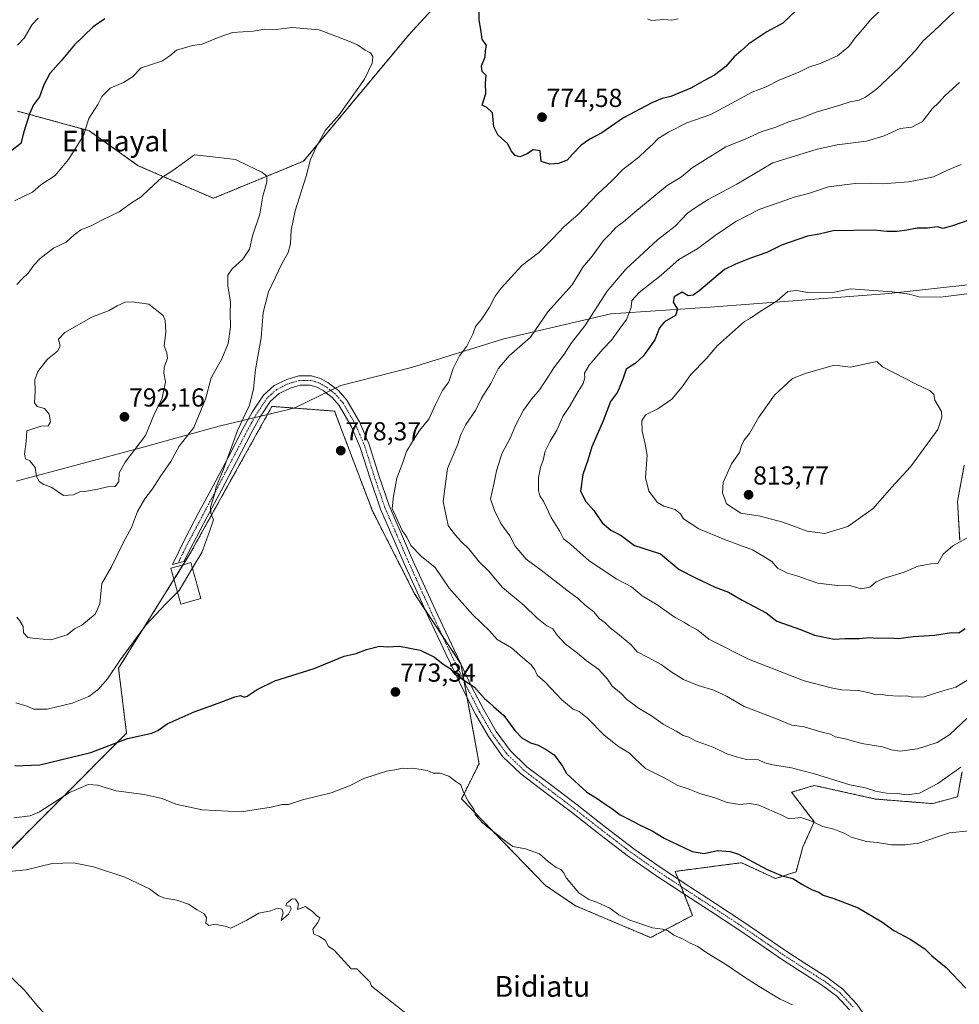
# Model space of a CAD drawing. Units: metres. Extents: x 627443 to 630886, y 4755063 to 4757440.
# Drawn here: x 628689 to 629050, y 4756203 to 4756582 of the extents above; entities that cross this region are included whole.
import ezdxf
from ezdxf.enums import TextEntityAlignment as Align

# ---------------------------------------------------------------- set-up
doc = ezdxf.new("R2010")
doc.units = ezdxf.units.M
doc.header["$MEASUREMENT"] = 0
doc.linetypes.add('TRAZO_Y_PUNTO', pattern=[1, 0.5, -0.25, 0, -0.25])
doc.linetypes.add('TRAZOS', pattern=[0.75, 0.5, -0.25])
for name, color, linetype, lineweight in [('Arbolado forestal', 92, 'TRAZOS', 0), ('Arbolado forestal CxS', 92, 'Continuous', 0), ('Carátula', 7, 'Continuous', 5), ('Curva de nivel maestra', 36, 'Continuous', 30), ('Curva de nivel normal', 36, 'Continuous', 0), ('Edificación', 1, 'Continuous', 13), ('Edificación Cxs', 1, 'Continuous', 13), ('Entidad de ámbito territorial', 19, 'Continuous', 0), ('Entidad de ámbito territorial CxS', 92, 'Continuous', 0), ('Pista no pavimentada', 254, 'Continuous', 13), ('Pista no pavimentada Cxs', 254, 'Continuous', 0), ('Pista pavimentada eje', 135, 'TRAZO_Y_PUNTO', 0), ('Prado', 92, 'Continuous', 0), ('Prado CxS', 92, 'Continuous', 0), ('Punto de cota en terreno', 7, 'Continuous', 0), ('Rótulo de punto de cota en terreno', 19, 'Continuous', 0), ('Texto cartográfico', 19, 'Continuous', 0)]:
    doc.layers.add(name, color=color, linetype=linetype, lineweight=lineweight)
doc.styles.add('Arial', font='txt', dxfattribs={"height": 0.2})

# ---------------------------------------------------------------- blocks, each defined once
blk = doc.blocks.new('*U150')
at = {"layer": 'Prado CxS', "color": 92, "linetype": 'Continuous', "lineweight": 0}
for points in [[(628676.67, 4756254.07, 764.7), (628729.82, 4756307.27, 775.21), (628726.73, 4756332.3, 779.54), (628754.17, 4756376.25, 780.46), (628785.73, 4756433.01, 778.72), (628809.57, 4756431.21, 778.05), (628809.8, 4756431.2, 778.04), (628824.34, 4756392.77, 778.3), (628840.59, 4756360.89, 776.86), (628858.35, 4756333.99, 775.3), (628865.37, 4756295.55, 771.28), (628858.61, 4756282.03, 769.75), (628890.89, 4756248.69, 769.1), (628902.49, 4756240.85, 769.38), (628931.33, 4756228.62, 769.28), (628947.48, 4756237.19, 770.97), (628940.72, 4756254.09, 772.85), (628960.87, 4756256.74, 773.46), (628965.3, 4756257.33, 773.87), (628966.29, 4756257.46, 773.98), (628979.4, 4756251.34, 774.61), (628987.26, 4756253.96, 775.3), (628989.88, 4756263.57, 777.63), (628994.25, 4756273.19, 780), (628985.51, 4756284.55, 782.13), (628994.25, 4756287.17, 783.3), (629017.85, 4756281.93, 783.73), (629039.7, 4756280.18, 782.64), (629049.31, 4756282.8, 781.98), (629051.06, 4756292.41, 784.21)], [(629050.18, 4756381.55, 804.93), (629049.31, 4756396.4, 806.79), (629051.93, 4756410.39, 807.24)]]:
    blk.add_polyline3d(points, dxfattribs=at)
blk = doc.blocks.new('*U205')
at = {"layer": 'Curva de nivel normal', "color": 36, "linetype": 'Continuous', "lineweight": 0}
blk.add_polyline3d([(629048.2, 4756584.91, 785), (629040.2, 4756577.34, 785), (629036.14, 4756573.71, 785), (629033.11, 4756569.95, 785), (629026.87, 4756563.23, 785), (629018.18, 4756555.1, 785), (629013.94, 4756551.93, 785), (629011.46, 4756550.84, 785), (629008.02, 4756550.22, 785), (629003.66, 4756548.78, 785), (628995.02, 4756546.22, 785), (628989.48, 4756544.03, 785), (628984.14, 4756542.31, 785), (628979.48, 4756540.39, 785), (628973.81, 4756538.62, 785), (628967.63, 4756535.79, 785), (628960.22, 4756532.84, 785), (628947.3, 4756524.82, 785), (628943.23, 4756521.29, 785), (628937.68, 4756518, 785), (628925.23, 4756507.79, 785), (628920.84, 4756503.98, 785), (628917.98, 4756501.79, 785), (628915.81, 4756499.38, 785), (628913.24, 4756496.79, 785), (628908.84, 4756490.8, 785), (628905.24, 4756486.6, 785), (628901.16, 4756479.77, 785), (628891.81, 4756469.36, 785), (628885.14, 4756459.64, 785), (628876.95, 4756452.43, 785), (628872.76, 4756447.47, 785), (628869.88, 4756441.79, 785), (628866.33, 4756436.18, 785), (628863.94, 4756431.44, 785), (628860.29, 4756426.08, 785), (628858.3, 4756422.2, 785), (628857.15, 4756418.46, 785), (628853.27, 4756409.1, 785), (628851.61, 4756396.44, 785), (628853.53, 4756387.14, 785), (628856.07, 4756383.74, 785), (628858.61, 4756380.9, 785), (628861.48, 4756378.19, 785), (628865.52, 4756373.12, 785), (628869.02, 4756369.73, 785), (628874.33, 4756363.29, 785), (628882.74, 4756356.36, 785), (628887.59, 4756351.62, 785), (628891.44, 4756348.63, 785), (628893.77, 4756347.38, 785), (628895.36, 4756344.96, 785), (628898.42, 4756341.67, 785), (628903.23, 4756338.12, 785), (628906.5, 4756335.24, 785), (628911.41, 4756331.75, 785), (628914.75, 4756328.07, 785), (628916.48, 4756325.39, 785), (628919.95, 4756322.54, 785), (628922.22, 4756320.18, 785), (628924.45, 4756318.63, 785), (628926.68, 4756316.86, 785), (628931.68, 4756314.01, 785), (628936.2, 4756310.74, 785), (628941.18, 4756308.03, 785), (628943.86, 4756306.44, 785), (628945.96, 4756305.73, 785), (628948.85, 4756304.18, 785), (628955.32, 4756301.94, 785), (628960.62, 4756299.31, 785), (628964.39, 4756298.19, 785), (628968.18, 4756297.18, 785), (628972.8, 4756297.03, 785), (628975.24, 4756295.93, 785), (628978.27, 4756295.04, 785), (628985.47, 4756293.96, 785), (628994.3, 4756291.65, 785), (629007.93, 4756287.36, 785), (629013.9, 4756286.25, 785), (629017.85, 4756284.96, 785), (629022.06, 4756284.18, 785), (629026.13, 4756284.09, 785), (629029.67, 4756283.51, 785), (629034.77, 4756284.26, 785), (629041.74, 4756287.91, 785), (629050.58, 4756294.2, 785)], dxfattribs=at)
blk = doc.blocks.new('5PATER')
at = {"layer": 'Carátula', "linetype": 'Continuous', "lineweight": 5}
h = blk.add_hatch(color=250, dxfattribs=at)
edge = h.paths.add_edge_path()
edge.add_ellipse((0, 0.01), major_axis=(-1.33, -1.34), ratio=0.999422, start_angle=0, end_angle=360)

msp = doc.modelspace()

# ---------------------------------------------------------------- linework, layer by layer
at = {"layer": 'Arbolado forestal', "color": 92, "linetype": 'TRAZOS', "lineweight": 0}
for points in [[(628870.64, 4756611.29, 772.48), (628838.5, 4756576.11, 777.86), (628797.83, 4756527.35, 780.95), (628763.23, 4756513.07, 787), (628734.27, 4756525.62, 783.12), (628715.46, 4756539.08, 780.02), (628687.91, 4756546.59, 773.76)], [(628676.67, 4756254.07, 764.7), (628729.82, 4756307.27, 775.21), (628726.73, 4756332.3, 779.54), (628748.04, 4756366.42, 780.75), (628751.59, 4756372.11, 780.76), (628754.17, 4756376.25, 780.46), (628785.73, 4756433.01, 778.72), (628809.57, 4756431.21, 778.05), (628809.8, 4756431.2, 778.04), (628824.34, 4756392.77, 778.3), (628840.59, 4756360.89, 776.86), (628844.51, 4756354.96, 776.47), (628851.21, 4756344.81, 775.82), (628858.28, 4756334.1, 775.31), (628858.35, 4756333.99, 775.3), (628858.37, 4756333.92, 775.3), (628859.58, 4756327.28, 774.74), (628860.74, 4756320.91, 774.08), (628865.37, 4756295.55, 771.28), (628858.61, 4756282.03, 769.75), (628890.89, 4756248.69, 769.1), (628902.49, 4756240.86, 769.38), (628931.33, 4756228.62, 769.28), (628947.48, 4756237.19, 770.97), (628944.21, 4756245.37, 771.88), (628943.05, 4756248.27, 772.29), (628941.88, 4756251.18, 772.6), (628940.72, 4756254.09, 772.85), (628960.87, 4756256.75, 773.46), (628965.3, 4756257.33, 773.87), (628966.29, 4756257.46, 773.98), (628979.4, 4756251.34, 774.61), (628987.26, 4756253.96, 775.3), (628989.88, 4756263.57, 777.63), (628994.25, 4756273.19, 780), (628985.51, 4756284.55, 782.13), (628994.25, 4756287.17, 783.3), (629017.85, 4756281.93, 783.73), (629039.69, 4756280.18, 782.64), (629049.31, 4756282.8, 781.98), (629051.06, 4756292.41, 784.21)], [(629050.18, 4756381.55, 804.93), (629049.31, 4756396.41, 806.79), (629051.93, 4756410.39, 807.24)]]:
    msp.add_polyline3d(points, dxfattribs=at)
at = {"layer": 'Arbolado forestal CxS', "color": 92, "linetype": 'Continuous', "lineweight": 0}
for points in [[(628870.64, 4756611.29, 772.48), (628838.5, 4756576.11, 777.86), (628797.83, 4756527.35, 780.96), (628763.23, 4756513.07, 787), (628734.27, 4756525.62, 783.12), (628715.46, 4756539.08, 780.02), (628687.91, 4756546.59, 773.76)], [(628687.91, 4756546.59, 773.76), (628715.46, 4756539.08, 780.02), (628734.27, 4756525.62, 783.12), (628763.23, 4756513.07, 787), (628797.83, 4756527.35, 780.96), (628838.5, 4756576.11, 777.86), (628870.64, 4756611.29, 772.48)], [(629051.06, 4756292.41, 784.21), (629049.31, 4756282.8, 781.98), (629039.69, 4756280.18, 782.64), (629017.85, 4756281.93, 783.73), (628994.25, 4756287.17, 783.3), (628985.51, 4756284.55, 782.13), (628994.25, 4756273.19, 780), (628989.88, 4756263.57, 777.63), (628987.26, 4756253.96, 775.3), (628979.4, 4756251.34, 774.61), (628966.29, 4756257.46, 773.98), (628965.3, 4756257.33, 773.87), (628960.87, 4756256.74, 773.46), (628940.72, 4756254.09, 772.85), (628947.48, 4756237.19, 770.97), (628931.33, 4756228.62, 769.28), (628902.49, 4756240.85, 769.38), (628890.89, 4756248.69, 769.1), (628858.61, 4756282.03, 769.75), (628865.37, 4756295.55, 771.28), (628858.35, 4756333.99, 775.3), (628840.59, 4756360.89, 776.86), (628824.34, 4756392.77, 778.3), (628809.8, 4756431.2, 778.04), (628809.57, 4756431.21, 778.05), (628785.73, 4756433.01, 778.72), (628754.17, 4756376.25, 780.46), (628726.73, 4756332.3, 779.54), (628729.82, 4756307.27, 775.21), (628676.67, 4756254.07, 764.7)], [(629051.93, 4756410.39, 807.24), (629049.31, 4756396.4, 806.79), (629050.18, 4756381.55, 804.93)]]:
    msp.add_polyline3d(points, dxfattribs=at)
at = {"layer": 'Curva de nivel maestra', "color": 36, "linetype": 'Continuous', "lineweight": 30}
for points in [[(628987.44, 4756585.44, 775), (628982.15, 4756580.44, 775), (628976.02, 4756577.1, 775), (628969.11, 4756572.44, 775), (628966.17, 4756569.77, 775), (628963.42, 4756567.44, 775), (628960.27, 4756563.84, 775), (628955.94, 4756560.47, 775), (628951.81, 4756558.23, 775), (628946.81, 4756555.39, 775), (628939.12, 4756552.21, 775), (628935.7, 4756551.47, 775), (628931.81, 4756549.83, 775), (628920.91, 4756544, 775), (628912.5, 4756538.29, 775), (628907.98, 4756535.83, 775), (628904.63, 4756533.46, 775), (628901.24, 4756530.05, 775), (628899.29, 4756527.71, 775), (628895.9, 4756526.48, 775), (628892.59, 4756526.15, 775), (628889.21, 4756527.17, 775), (628888.86, 4756531.38, 775), (628886.14, 4756531.68, 775), (628883.65, 4756530, 775), (628881.08, 4756529.04, 775), (628879.23, 4756529.53, 775), (628877.65, 4756531.36, 775), (628876.41, 4756534.02, 775), (628872.56, 4756537.44, 775), (628870.98, 4756540.62, 775), (628870.48, 4756545.94, 775), (628868.34, 4756548.03, 775), (628866.49, 4756548.87, 775), (628868.02, 4756553.37, 775), (628867.87, 4756557.33, 775), (628868.1, 4756560.32, 775), (628866.59, 4756561.92, 775), (628866.3, 4756564.1, 775), (628867.73, 4756567.44, 775), (628867.78, 4756569.77, 775), (628868.2, 4756571.81, 775), (628866.59, 4756574.36, 775), (628866.04, 4756578, 775), (628865.34, 4756581.63, 775), (628865.36, 4756587.88, 775)], [(628721.48, 4756582.14, 775), (628717.02, 4756579.06, 775), (628709.79, 4756572.14, 775), (628704.62, 4756565.99, 775), (628700.3, 4756561.15, 775), (628697.94, 4756556.71, 775), (628696.32, 4756552.14, 775), (628694.09, 4756549, 775), (628692.44, 4756545.58, 775), (628690.37, 4756538.66, 775), (628689.16, 4756534.14, 775), (628680.74, 4756527.78, 775)], [(629058.81, 4756506.51, 800), (629047.81, 4756502.62, 800), (629043.81, 4756501.51, 800), (629041.48, 4756502.04, 800), (629037.81, 4756501.64, 800), (629033.81, 4756501.6, 800), (629029.89, 4756500.77, 800), (629026.14, 4756500.3, 800), (629022.1, 4756500.34, 800), (629017.32, 4756500.81, 800), (629001.48, 4756500.6, 800), (628996.14, 4756499.24, 800), (628991.61, 4756498.47, 800), (628981.64, 4756495.1, 800), (628975.95, 4756492.18, 800), (628969.71, 4756490.07, 800), (628963.92, 4756487.69, 800), (628959.67, 4756485.67, 800), (628949.81, 4756477.34, 800), (628947.74, 4756475.84, 800), (628945.81, 4756475.59, 800), (628943.48, 4756476.91, 800), (628940.41, 4756475.13, 800), (628939.95, 4756473.1, 800), (628941.7, 4756470.38, 800), (628940.88, 4756468.01, 800), (628936.63, 4756465.56, 800), (628934.76, 4756463.26, 800), (628932.96, 4756458.62, 800), (628928.48, 4756452.32, 800), (628925.38, 4756449.5, 800), (628921.95, 4756447.39, 800), (628920.68, 4756443.44, 800), (628918.53, 4756438.44, 800), (628915.84, 4756434.85, 800), (628913.11, 4756427.41, 800), (628908.78, 4756417.46, 800), (628907.32, 4756412.75, 800), (628905.22, 4756406.79, 800), (628904.41, 4756400.37, 800), (628906.42, 4756396.38, 800), (628909.5, 4756392.97, 800), (628912.74, 4756388.26, 800), (628915.97, 4756385.35, 800), (628919.98, 4756383.39, 800), (628925.11, 4756379.46, 800), (628930.81, 4756377.74, 800), (628935.1, 4756376.26, 800), (628942.34, 4756370.23, 800), (628948.53, 4756367.03, 800), (628956.2, 4756363.46, 800), (628961.25, 4756361.54, 800), (628966.49, 4756358.41, 800), (628975.73, 4756353.57, 800), (628979.81, 4756350.39, 800), (628988.98, 4756347.11, 800), (628994.4, 4756345.03, 800), (629001.91, 4756343.44, 800), (629006.14, 4756343.65, 800), (629011.48, 4756343.76, 800), (629015.46, 4756344.13, 800), (629018.41, 4756343.86, 800), (629023.13, 4756343.93, 800), (629026.48, 4756343.75, 800), (629032.3, 4756344.43, 800), (629040.46, 4756345.02, 800), (629046.97, 4756346.04, 800), (629049.86, 4756345.94, 800), (629052.32, 4756347.57, 800)], [(628686.81, 4756294.74, 775), (628696.48, 4756295.12, 775), (628716.14, 4756299.84, 775), (628730.14, 4756305.2, 775), (628739.48, 4756307.24, 775), (628741.81, 4756308.36, 775), (628745.48, 4756310.83, 775), (628755.81, 4756315.5, 775), (628766.48, 4756319.34, 775), (628771.48, 4756321.32, 775), (628773.68, 4756321.74, 775), (628774.98, 4756321.2, 775), (628776.25, 4756321.58, 775), (628780.08, 4756324.05, 775), (628786.81, 4756327.39, 775), (628801.98, 4756332.22, 775), (628813.48, 4756336.92, 775), (628818.12, 4756337.96, 775), (628822.03, 4756339.53, 775), (628827.12, 4756340.82, 775), (628830.14, 4756340.55, 775), (628834.75, 4756340.79, 775), (628842.7, 4756339.25, 775), (628848.24, 4756336.53, 775), (628851.54, 4756333.84, 775), (628854.19, 4756332.15, 775), (628855.86, 4756330.16, 775), (628857.44, 4756329.22, 775), (628859.46, 4756327.68, 775), (628863.65, 4756324.96, 775), (628867.39, 4756320.68, 775), (628869.21, 4756319.11, 775), (628870.86, 4756317.54, 775), (628874.89, 4756314.12, 775), (628879.08, 4756308.37, 775), (628881.81, 4756305.44, 775), (628885.11, 4756303.62, 775), (628888.06, 4756302.63, 775), (628891.5, 4756300.71, 775), (628894.29, 4756298.91, 775), (628897.46, 4756294.59, 775), (628898.99, 4756291.81, 775), (628906.79, 4756284.56, 775), (628910.36, 4756282.42, 775), (628912.95, 4756280.57, 775), (628916.44, 4756278.33, 775), (628919.6, 4756275.84, 775), (628922.44, 4756274.48, 775), (628927.32, 4756271.85, 775), (628931.91, 4756269.69, 775), (628936.59, 4756266.92, 775), (628947.35, 4756261.79, 775), (628951.93, 4756260.96, 775), (628957, 4756262.08, 775), (628961.88, 4756261.77, 775), (628965.1, 4756260.7, 775), (628976.19, 4756254.77, 775), (628981.9, 4756252.44, 775), (628986.06, 4756251.43, 775), (628989.52, 4756249.22, 775), (628993.45, 4756247.04, 775), (628995.94, 4756246.06, 775), (628997.72, 4756245.01, 775), (629001.72, 4756243.7, 775), (629011.17, 4756240.06, 775), (629020.23, 4756234.75, 775), (629024.8, 4756231.42, 775), (629031.11, 4756228.07, 775), (629036.8, 4756224.25, 775), (629039.42, 4756221.66, 775), (629044.96, 4756217.08, 775), (629052.47, 4756209.17, 775)]]:
    msp.add_polyline3d(points, dxfattribs=at)
at = {"layer": 'Curva de nivel normal', "color": 36, "linetype": 'Continuous', "lineweight": 0}
for points in [[(629053.78, 4756269.77, 780), (629046.29, 4756268.96, 780), (629034.42, 4756264.93, 780), (629029.26, 4756264.35, 780), (629023.99, 4756264.36, 780), (629018.43, 4756265.16, 780), (629014.37, 4756265.61, 780), (629008.46, 4756267.31, 780), (629005.69, 4756268.87, 780), (629003.68, 4756269.53, 780), (629001.73, 4756270.36, 780), (628997.54, 4756271.43, 780), (628994.05, 4756273.07, 780), (628991.81, 4756273.98, 780), (628989.14, 4756274.86, 780), (628984.52, 4756274.39, 780), (628981.82, 4756275.78, 780), (628972.87, 4756279.61, 780), (628969.53, 4756280.25, 780), (628965.6, 4756279.86, 780), (628960.72, 4756280.65, 780), (628956.02, 4756282.36, 780), (628950.25, 4756284.13, 780), (628945.81, 4756285.85, 780), (628941.81, 4756287.15, 780), (628936.84, 4756289.97, 780), (628929.4, 4756293.7, 780), (628925.26, 4756297.5, 780), (628923.15, 4756299.58, 780), (628918.54, 4756302.43, 780), (628913.38, 4756306.59, 780), (628907.07, 4756313.01, 780), (628903.9, 4756315.57, 780), (628901.48, 4756316.51, 780), (628897.14, 4756320.12, 780), (628890.74, 4756326.96, 780), (628887.71, 4756329.58, 780), (628886.79, 4756331.64, 780), (628885.38, 4756333.58, 780), (628882.12, 4756336.35, 780), (628877.87, 4756340.16, 780), (628872.37, 4756343.33, 780), (628869.38, 4756346.67, 780), (628862.98, 4756352.8, 780), (628853.88, 4756363.09, 780), (628848.52, 4756370.97, 780), (628843.21, 4756375.22, 780), (628839.09, 4756379.5, 780), (628837.58, 4756382.72, 780), (628835.82, 4756385.21, 780), (628831.93, 4756393.78, 780), (628832.47, 4756398.44, 780), (628833.75, 4756405.44, 780), (628835.99, 4756411.44, 780), (628837.45, 4756415.7, 780), (628839.73, 4756419.49, 780), (628842.4, 4756423.7, 780), (628846.1, 4756428.1, 780), (628848.58, 4756433.77, 780), (628851.28, 4756439.11, 780), (628853.67, 4756442.47, 780), (628855.44, 4756447.61, 780), (628857.87, 4756452.44, 780), (628860.68, 4756456.2, 780), (628862.97, 4756460.8, 780), (628863.98, 4756463.7, 780), (628866.2, 4756466.37, 780), (628869.43, 4756471.17, 780), (628871.55, 4756475.42, 780), (628873.91, 4756478.49, 780), (628881.81, 4756487.23, 780), (628888.16, 4756492.14, 780), (628893.69, 4756497.55, 780), (628898.04, 4756502.24, 780), (628903.42, 4756506.89, 780), (628910.99, 4756514.77, 780), (628916.42, 4756519.78, 780), (628920.64, 4756524.1, 780), (628926.76, 4756528.93, 780), (628929.72, 4756531.72, 780), (628932.21, 4756533.84, 780), (628934.26, 4756536.1, 780), (628938.25, 4756538.46, 780), (628945.22, 4756542.16, 780), (628954.44, 4756545.29, 780), (628970.34, 4756553.9, 780), (628975.81, 4756555.96, 780), (628980.76, 4756558.52, 780), (628988.28, 4756561.56, 780), (628992.1, 4756563.58, 780), (628996.48, 4756564.88, 780), (629003.14, 4756567.82, 780), (629007.48, 4756571.53, 780), (629009.99, 4756574.86, 780), (629012.82, 4756577.96, 780), (629015.83, 4756581.68, 780), (629019.36, 4756585.08, 780)], [(628695.81, 4756582.38, 770), (628693.54, 4756579.93, 770), (628690.38, 4756574.74, 770), (628687.87, 4756572.02, 770)], [(628941.93, 4756582.07, 770), (628939.51, 4756581.57, 770), (628936.38, 4756581.84, 770), (628931.7, 4756581.48, 770), (628930.13, 4756582.09, 770)], [(628755.1, 4756370.7, 780), (628758.71, 4756376.79, 780), (628761.64, 4756384.49, 780), (628763.24, 4756389.39, 780), (628762.23, 4756391.84, 780), (628762.07, 4756394.3, 780), (628763.68, 4756399.06, 780), (628764.27, 4756402.1, 780), (628766.91, 4756408.44, 780), (628772.51, 4756423.77, 780), (628777.05, 4756433.44, 780), (628778.64, 4756439.77, 780), (628779.36, 4756447.16, 780), (628781.6, 4756459.34, 780), (628782.39, 4756469.16, 780), (628784.42, 4756477.1, 780), (628789.46, 4756487.82, 780), (628791.96, 4756492.17, 780), (628792.91, 4756495.54, 780), (628793.14, 4756500.83, 780), (628794.68, 4756508.22, 780), (628798.9, 4756521.56, 780), (628800.5, 4756528, 780), (628802.64, 4756532.46, 780), (628806.35, 4756539.32, 780), (628811.53, 4756545.23, 780), (628821.26, 4756558.93, 780), (628824.27, 4756565.1, 780), (628824.54, 4756567.66, 780), (628823.6, 4756569, 780), (628821.53, 4756570.05, 780), (628818.62, 4756572.1, 780), (628815.28, 4756573.54, 780), (628803.89, 4756577.85, 780), (628793.46, 4756578.76, 780), (628787.34, 4756577.97, 780), (628782.99, 4756578.16, 780), (628778.54, 4756577.33, 780), (628770.5, 4756576.89, 780), (628765.06, 4756574.9, 780), (628758.89, 4756572.35, 780), (628755.14, 4756571.8, 780), (628749.03, 4756570.04, 780), (628746.41, 4756567.82, 780), (628743.43, 4756565.77, 780), (628735.48, 4756563.21, 780), (628732.04, 4756559.79, 780), (628728.61, 4756557.68, 780), (628723.51, 4756555.47, 780), (628720.35, 4756552.25, 780), (628718.72, 4756549.14, 780), (628715.36, 4756543.8, 780), (628713.23, 4756537.19, 780), (628707.55, 4756527.95, 780), (628702.39, 4756521.85, 780), (628696.84, 4756518.2, 780), (628693.59, 4756515.46, 780), (628686.72, 4756512.1, 780)], [(629050.14, 4756557.6, 790), (629044.57, 4756552.59, 790), (629042.18, 4756549.93, 790), (629039.57, 4756547.46, 790), (629035.81, 4756542.57, 790), (629031.81, 4756540.44, 790), (629027.3, 4756539.91, 790), (629021.08, 4756537.05, 790), (629014.27, 4756534.99, 790), (629003.06, 4756533.61, 790), (628995.33, 4756531.92, 790), (628978.35, 4756526.66, 790), (628964.48, 4756518.56, 790), (628953.42, 4756512.58, 790), (628949.24, 4756509.88, 790), (628945.56, 4756507.38, 790), (628940.74, 4756502.41, 790), (628933.96, 4756497.1, 790), (628921.81, 4756485.83, 790), (628914.67, 4756477.33, 790), (628906.06, 4756464.06, 790), (628900.9, 4756457.51, 790), (628897.85, 4756452.74, 790), (628894.39, 4756448.18, 790), (628888.7, 4756439.53, 790), (628885.58, 4756435.8, 790), (628882.43, 4756431.53, 790), (628879.48, 4756425.96, 790), (628877.37, 4756420.73, 790), (628874.12, 4756414.8, 790), (628872, 4756408.25, 790), (628871.07, 4756403.05, 790), (628869.78, 4756397.41, 790), (628871.27, 4756392.97, 790), (628873.77, 4756387.89, 790), (628877.18, 4756383.25, 790), (628879.2, 4756379.26, 790), (628883.41, 4756374.2, 790), (628889.26, 4756369.96, 790), (628899.12, 4756362.26, 790), (628903.64, 4756359.01, 790), (628906.19, 4756356.52, 790), (628909.55, 4756353.96, 790), (628911.48, 4756351.44, 790), (628913.84, 4756349.75, 790), (628915.95, 4756347.73, 790), (628918.61, 4756345.69, 790), (628923.81, 4756341.25, 790), (628926.18, 4756338.61, 790), (628930.34, 4756336.35, 790), (628935.37, 4756333.66, 790), (628939.18, 4756330.82, 790), (628943.94, 4756327.94, 790), (628949.64, 4756325.61, 790), (628955.66, 4756323.89, 790), (628960.44, 4756321.46, 790), (628967.28, 4756317.5, 790), (628979.03, 4756313, 790), (628985.62, 4756310.36, 790), (628990.42, 4756309.67, 790), (628996.79, 4756307.82, 790), (629000.54, 4756306.84, 790), (629002.34, 4756305.9, 790), (629006.14, 4756305.07, 790), (629012.48, 4756303.29, 790), (629020.48, 4756302.04, 790), (629023.88, 4756300.87, 790), (629027.1, 4756300.42, 790), (629033.96, 4756301.31, 790), (629041.46, 4756303.64, 790), (629046.4, 4756306.77, 790), (629052.98, 4756313.1, 790)], [(628700.74, 4756343.24, 785), (628706.95, 4756345.1, 785), (628709.81, 4756347.4, 785), (628712.65, 4756348.79, 785), (628717.8, 4756353.1, 785), (628719.52, 4756357.1, 785), (628720.33, 4756364.82, 785), (628723.96, 4756371.28, 785), (628728.51, 4756380.52, 785), (628731.65, 4756386.44, 785), (628733.99, 4756392.51, 785), (628736.86, 4756397.48, 785), (628739.73, 4756401.24, 785), (628742.69, 4756405.97, 785), (628746.8, 4756411.77, 785), (628750.08, 4756417.77, 785), (628755.71, 4756424.94, 785), (628760.15, 4756435.8, 785), (628762.29, 4756443.94, 785), (628766.42, 4756451.3, 785), (628768.82, 4756457.2, 785), (628769.78, 4756463.56, 785), (628769.65, 4756468.9, 785), (628769.82, 4756473.12, 785), (628768.74, 4756479.57, 785), (628768.75, 4756483.5, 785), (628770.47, 4756485.98, 785), (628774.56, 4756489.68, 785), (628777.08, 4756493.54, 785), (628778.26, 4756498.69, 785), (628781.03, 4756507.02, 785), (628782.23, 4756513.86, 785), (628783.7, 4756519.32, 785), (628783.69, 4756521.65, 785), (628781.8, 4756523.09, 785), (628776.45, 4756525.74, 785), (628771.69, 4756527.99, 785), (628765.17, 4756528.81, 785), (628755.88, 4756529.84, 785), (628747.62, 4756523.71, 785), (628743.4, 4756521.06, 785), (628738.46, 4756516.63, 785), (628735.45, 4756513.61, 785), (628731.67, 4756511.38, 785), (628727.02, 4756507.92, 785), (628720.56, 4756504.8, 785), (628716.22, 4756502.52, 785), (628712.25, 4756500.9, 785), (628709.66, 4756499.05, 785), (628706.56, 4756496.17, 785), (628701.66, 4756493.88, 785), (628696.54, 4756489.93, 785), (628694.1, 4756487.36, 785), (628691.95, 4756484.22, 785), (628689.75, 4756482.24, 785), (628687.64, 4756479.89, 785)], [(629053.98, 4756328.2, 795), (629048.73, 4756325.03, 795), (629043.29, 4756323.48, 795), (629036.48, 4756321.31, 795), (629032.14, 4756321.08, 795), (629029.74, 4756321.71, 795), (629026.88, 4756321.52, 795), (629022.41, 4756321.74, 795), (629019.81, 4756322.31, 795), (629017.95, 4756322.06, 795), (629016.05, 4756322.7, 795), (629011.29, 4756323.68, 795), (629004.81, 4756323.93, 795), (629000.8, 4756324.68, 795), (628990.31, 4756327.42, 795), (628969.02, 4756335.81, 795), (628953.71, 4756343.49, 795), (628949.47, 4756346.9, 795), (628946.15, 4756348.67, 795), (628944.07, 4756350.02, 795), (628940.81, 4756351.85, 795), (628933.87, 4756356.69, 795), (628928.13, 4756360.09, 795), (628923.98, 4756363.56, 795), (628918.33, 4756366.6, 795), (628907.72, 4756373.6, 795), (628900.6, 4756379.92, 795), (628897.87, 4756382.04, 795), (628896.32, 4756385.08, 795), (628893.11, 4756390.27, 795), (628890.15, 4756396.58, 795), (628888.72, 4756398.63, 795), (628888.18, 4756400.62, 795), (628888.25, 4756405.64, 795), (628888.99, 4756409.55, 795), (628890.02, 4756412.36, 795), (628890.74, 4756415.84, 795), (628892.66, 4756419.69, 795), (628895.26, 4756423.8, 795), (628897.63, 4756429.08, 795), (628900.12, 4756432.94, 795), (628903.44, 4756438.72, 795), (628905.4, 4756441.8, 795), (628905.98, 4756443.98, 795), (628905.93, 4756445.82, 795), (628907.65, 4756448.84, 795), (628912.97, 4756455.05, 795), (628916.25, 4756458.48, 795), (628919.53, 4756462.98, 795), (628922.02, 4756466.41, 795), (628923.84, 4756471.1, 795), (628924.05, 4756473.77, 795), (628926.94, 4756476.77, 795), (628935.38, 4756483.46, 795), (628942.22, 4756489.47, 795), (628949.48, 4756493.79, 795), (628956.14, 4756498.71, 795), (628964.09, 4756504.1, 795), (628973.26, 4756508.91, 795), (628981.18, 4756511.55, 795), (628986.51, 4756513.52, 795), (628992.04, 4756514.94, 795), (628999.7, 4756517.5, 795), (629010.95, 4756518.94, 795), (629020.48, 4756518.7, 795), (629030.48, 4756519.41, 795), (629035.81, 4756520.45, 795), (629040.14, 4756521.39, 795), (629045.48, 4756523.9, 795), (629050.67, 4756526.05, 795)], [(629060.04, 4756477.26, 805), (629042.74, 4756475, 805), (629034.48, 4756475.14, 805), (629030.81, 4756476.18, 805), (629024.14, 4756477.09, 805), (629008.23, 4756478.19, 805), (629002.03, 4756476.9, 805), (628992.46, 4756476.69, 805), (628987.42, 4756477.54, 805), (628984.02, 4756477.18, 805), (628980.02, 4756473.62, 805), (628973.03, 4756469.23, 805), (628969.71, 4756466.94, 805), (628967.4, 4756465.61, 805), (628957.08, 4756456.48, 805), (628952.67, 4756451.3, 805), (628946.78, 4756445.32, 805), (628943.48, 4756440.49, 805), (628939.51, 4756435.76, 805), (628934.08, 4756432.07, 805), (628929.38, 4756429.77, 805), (628927.91, 4756427.44, 805), (628928.04, 4756423.44, 805), (628929.21, 4756418.44, 805), (628930.04, 4756414.24, 805), (628929.3, 4756405.66, 805), (628930.59, 4756400.34, 805), (628933.97, 4756396.06, 805), (628936.44, 4756394.59, 805), (628940.78, 4756393.36, 805), (628942.77, 4756391.68, 805), (628943.93, 4756389.71, 805), (628949.9, 4756385.86, 805), (628959.78, 4756381.74, 805), (628970.45, 4756377.86, 805), (628975.48, 4756374.9, 805), (628977.9, 4756373.31, 805), (628980.1, 4756370.73, 805), (628983.96, 4756368.86, 805), (628987.58, 4756367.81, 805), (628995.59, 4756365.03, 805), (629003.23, 4756364.07, 805), (629008.26, 4756363.91, 805), (629012.34, 4756362.86, 805), (629015.66, 4756363.44, 805), (629018.1, 4756365.46, 805), (629021.22, 4756366.88, 805), (629028.81, 4756369.19, 805), (629034.14, 4756371.6, 805), (629039.14, 4756372.41, 805), (629041.81, 4756372.55, 805), (629043.81, 4756376.1, 805), (629047.48, 4756379.31, 805), (629056.81, 4756384.44, 805)], [(628705.56, 4756398.71, 790), (628709.46, 4756398.95, 790), (628711.81, 4756400.12, 790), (628714.36, 4756400.34, 790), (628718.8, 4756401.15, 790), (628722.47, 4756402.09, 790), (628725.48, 4756402.21, 790), (628726.8, 4756404.1, 790), (628726.92, 4756407.44, 790), (628729.26, 4756411.6, 790), (628737.08, 4756421.76, 790), (628740.36, 4756429.65, 790), (628743.56, 4756436.19, 790), (628744.78, 4756442.41, 790), (628744.17, 4756445.77, 790), (628744.28, 4756448.13, 790), (628745.51, 4756451.38, 790), (628745.26, 4756453.56, 790), (628744.21, 4756456.29, 790), (628744.9, 4756461.56, 790), (628744.67, 4756466.03, 790), (628743.83, 4756467.96, 790), (628738.41, 4756472.37, 790), (628731.91, 4756473.26, 790), (628729.24, 4756473.15, 790), (628726.17, 4756471.71, 790), (628723.16, 4756469.9, 790), (628716.48, 4756467.33, 790), (628706.08, 4756461.39, 790), (628703.67, 4756458.89, 790), (628704.29, 4756456.17, 790), (628703.21, 4756454.32, 790), (628699.39, 4756451.24, 790), (628695.65, 4756446.44, 790), (628694.6, 4756443.26, 790), (628694.62, 4756438.74, 790), (628694.41, 4756434.44, 790), (628695.39, 4756432.95, 790), (628698.21, 4756432.17, 790), (628700.05, 4756430.01, 790), (628700.55, 4756427.07, 790), (628699.64, 4756425.51, 790), (628696.81, 4756425.4, 790), (628691.47, 4756423.66, 790), (628691.17, 4756419.46, 790), (628690.52, 4756414.58, 790), (628690.92, 4756412.82, 790), (628692.61, 4756412.02, 790), (628694.65, 4756409.54, 790), (628695.21, 4756406.1, 790), (628696.33, 4756403.94, 790), (628698.04, 4756402.94, 790), (628701.05, 4756401.85, 790), (628705.56, 4756398.71, 790)], [(628998.32, 4756384.12, 810), (629007.11, 4756386.75, 810), (629016.94, 4756393.77, 810), (629024, 4756401.77, 810), (629031.29, 4756409.77, 810), (629041.77, 4756424.1, 810), (629043.29, 4756428.92, 810), (629043.2, 4756431.1, 810), (629040.66, 4756435.44, 810), (629040.25, 4756437.58, 810), (629038.85, 4756438.96, 810), (629033.19, 4756441.63, 810), (629020.47, 4756448.18, 810), (629018.26, 4756450.22, 810), (629008.14, 4756448.07, 810), (629002.02, 4756448.83, 810), (628991.16, 4756445.84, 810), (628985.89, 4756443.73, 810), (628978.9, 4756437.39, 810), (628972.9, 4756428.84, 810), (628969.38, 4756422.54, 810), (628967.11, 4756419.83, 810), (628966.3, 4756418.01, 810), (628965.53, 4756415.28, 810), (628962.45, 4756410.92, 810), (628959.28, 4756403.77, 810), (628958.92, 4756399.73, 810), (628960.48, 4756395.53, 810), (628966, 4756391.94, 810), (628973.4, 4756390.79, 810), (628982.14, 4756388.5, 810), (628991.53, 4756385, 810), (628998.32, 4756384.12, 810)], [(628749.41, 4756361.54, 780), (628750.09, 4756362.22, 780), (628755.1, 4756370.7, 780)], [(628687.22, 4756318.93, 780), (628691.48, 4756317.73, 780), (628694.17, 4756316.48, 780), (628699.26, 4756316.5, 780), (628708.84, 4756318.85, 780), (628715.3, 4756321.42, 780), (628718.89, 4756324.05, 780), (628722.46, 4756328.14, 780), (628727.42, 4756335.67, 780), (628737.13, 4756348.77, 780), (628744.93, 4756357.02, 780), (628749.41, 4756361.54, 780)], [(628687.64, 4756351.94, 785), (628688.82, 4756350.52, 785), (628690, 4756348.29, 785), (628690.22, 4756345.85, 785), (628691.82, 4756344.11, 785), (628694.74, 4756343.7, 785), (628700.74, 4756343.24, 785)], [(628686.42, 4756274.68, 770), (628692.76, 4756275.52, 770), (628696.37, 4756277.02, 770), (628707.84, 4756284.43, 770), (628714.99, 4756287.57, 770), (628718.66, 4756287.32, 770), (628725.76, 4756285.05, 770), (628736.64, 4756283.66, 770), (628743.48, 4756282.09, 770), (628748.81, 4756280.02, 770), (628758.93, 4756277.73, 770), (628773.84, 4756277.08, 770), (628785.46, 4756278.81, 770), (628789.69, 4756279.84, 770), (628792.14, 4756279.87, 770), (628797.48, 4756281.59, 770), (628808.48, 4756284.37, 770), (628815.48, 4756287.02, 770), (628821.05, 4756289.88, 770), (628829.77, 4756292.63, 770), (628833.72, 4756293.32, 770), (628835.76, 4756293.81, 770), (628837.66, 4756293.66, 770), (628839.92, 4756293.81, 770), (628845.44, 4756292.91, 770), (628847.75, 4756291.94, 770), (628850.46, 4756291.96, 770), (628853.67, 4756290.79, 770), (628856.38, 4756288.74, 770), (628858.35, 4756287.41, 770), (628859.3, 4756284.79, 770), (628861.17, 4756281.13, 770), (628863.38, 4756278.01, 770), (628863.98, 4756275.78, 770), (628866.76, 4756272.6, 770), (628874.96, 4756266.06, 770), (628878.34, 4756263.64, 770), (628883.21, 4756262.84, 770), (628888.62, 4756260.92, 770), (628891.95, 4756257.91, 770), (628894.96, 4756255.59, 770), (628896.84, 4756254.8, 770), (628897.84, 4756253.7, 770), (628898.98, 4756251.45, 770), (628903.78, 4756245.81, 770), (628907.54, 4756243.32, 770), (628910.91, 4756242.2, 770), (628915.66, 4756239.95, 770), (628919.04, 4756237.34, 770), (628923.32, 4756235.28, 770), (628932.04, 4756232.33, 770), (628935.92, 4756231.88, 770), (628937.76, 4756231.33, 770), (628940.19, 4756229.55, 770), (628943.83, 4756228.06, 770), (628946.59, 4756226.47, 770), (628949.52, 4756225.18, 770), (628952.92, 4756222.81, 770), (628960.9, 4756217.86, 770), (628967.06, 4756213.69, 770), (628973.03, 4756209.77, 770), (628981.11, 4756204.93, 770), (628985.85, 4756202.73, 770)], [(628683.26, 4756253.94, 765), (628691.17, 4756254.72, 765), (628701.24, 4756257.2, 765), (628709.36, 4756257.42, 765), (628717.11, 4756255.86, 765), (628729.14, 4756251.91, 765), (628738.58, 4756247.42, 765), (628742.22, 4756244.72, 765), (628744.49, 4756243.78, 765), (628749.11, 4756243.07, 765), (628753.59, 4756241.55, 765), (628757.02, 4756239.27, 765), (628759.71, 4756237.81, 765), (628760.53, 4756236.42, 765), (628760.28, 4756234.14, 765), (628761.4, 4756233.33, 765), (628763.86, 4756233.82, 765), (628765.52, 4756233.42, 765), (628767.72, 4756233.06, 765), (628769.9, 4756232.23, 765), (628776.04, 4756235.37, 765), (628780.7, 4756238.01, 765), (628785.28, 4756238.93, 765), (628787.81, 4756239.98, 765), (628789.57, 4756239.63, 765), (628790.08, 4756238.15, 765), (628789.28, 4756235.25, 765), (628792.08, 4756237.66, 765), (628793.13, 4756239.65, 765), (628792.72, 4756240.75, 765), (628791.11, 4756240.86, 765), (628791.43, 4756241.93, 765), (628793.49, 4756243.53, 765), (628794.83, 4756243.46, 765), (628795.93, 4756241.6, 765), (628795.48, 4756239.44, 765), (628798.66, 4756240.58, 765), (628799.72, 4756239.68, 765), (628801.15, 4756238.78, 765), (628802.84, 4756237.14, 765), (628804.08, 4756236.18, 765), (628803.42, 4756234.44, 765), (628801.47, 4756231.88, 765), (628801.83, 4756229.96, 765), (628803.75, 4756229.24, 765), (628806.17, 4756227.59, 765), (628807.44, 4756225.26, 765), (628809.58, 4756223.77, 765), (628816.17, 4756216.64, 765), (628818.41, 4756216.56, 765), (628823.32, 4756211.61, 765), (628823.94, 4756209.9, 765), (628837.81, 4756199, 765)], [(628683.22, 4756215.51, 760), (628690.51, 4756208.47, 760), (628695.91, 4756201.87, 760), (628697.94, 4756199.72, 760), (628698.99, 4756197.8, 760), (628700.33, 4756195.65, 760), (628701.48, 4756192.66, 760), (628704.25, 4756186.21, 760), (628707.7, 4756174.66, 760), (628709.7, 4756169.99, 760), (628711.63, 4756163.77, 760), (628707.94, 4756155.06, 760), (628702.03, 4756145.3, 760), (628697.12, 4756138.35, 760), (628691.9, 4756132.05, 760), (628689.97, 4756126.11, 760), (628687.24, 4756119.74, 760)]]:
    msp.add_polyline3d(points, dxfattribs=at)
at = {"layer": 'Edificación', "color": 1, "linetype": 'Continuous', "lineweight": 13}
msp.add_polyline3d([(628758.35, 4756359.13, 790.17), (628750.69, 4756356.98, 790.12), (628746.82, 4756370.76, 803.09), (628751.14, 4756371.98, 793.55), (628754.48, 4756372.92, 791.02), (628758.35, 4756359.13, 790.17)], dxfattribs=at)
at = {"layer": 'Edificación Cxs', "color": 1, "linetype": 'Continuous', "lineweight": 13}
msp.add_polyline3d([(628758.35, 4756359.13, 790.17), (628750.69, 4756356.98, 790.12), (628746.82, 4756370.76, 803.09), (628751.14, 4756371.98, 793.55), (628754.48, 4756372.92, 791.02), (628758.35, 4756359.13, 790.17)], close=True, dxfattribs=at)
at = {"layer": 'Entidad de ámbito territorial', "color": 19, "linetype": 'Continuous', "lineweight": 0}
msp.add_polyline3d([(628687.39, 4756404.28, 788.84), (628735.33, 4756417.03, 789.56), (628751.45, 4756421.49, 785.5), (628765.47, 4756425.36, 781.82), (628792.64, 4756432, 778.35), (628794.75, 4756432.52, 778.25), (628812.19, 4756441.01, 777.63), (628839.32, 4756447.98, 777.65), (628874.85, 4756459, 783.26), (628916.01, 4756468.65, 792.29), (628954.19, 4756471.22, 801.99), (629022.91, 4756476.41, 805.06), (629089.55, 4756483.71, 807.15), (629160.58, 4756488.33, 816.39), (629202.29, 4756491.64, 819.63), (629251.15, 4756508.11, 821.45), (629332.77, 4756534.37, 811.31), (629385.27, 4756552.46, 811.66), (629419.31, 4756562.07, 821.38), (629419.69, 4756562.18, 821.38), (629467.52, 4756583.58, 820.41)], dxfattribs=at)
at = {"layer": 'Entidad de ámbito territorial CxS', "color": 92, "linetype": 'Continuous', "lineweight": 0}
for points in [[(628687.39, 4756404.28, 788.84), (628735.33, 4756417.03, 789.56), (628751.45, 4756421.49, 785.5), (628765.47, 4756425.36, 781.82), (628792.64, 4756432, 778.35), (628794.75, 4756432.52, 778.25), (628812.19, 4756441.01, 777.63), (628839.32, 4756447.98, 777.65), (628874.85, 4756459, 783.26), (628916.01, 4756468.65, 792.29), (628954.19, 4756471.22, 801.99), (629022.91, 4756476.41, 805.06), (629089.55, 4756483.71, 807.15), (629160.58, 4756488.33, 816.39), (629202.29, 4756491.64, 819.63), (629251.15, 4756508.11, 821.45), (629332.77, 4756534.37, 811.31), (629385.27, 4756552.46, 811.66), (629419.31, 4756562.07, 821.38), (629419.69, 4756562.18, 821.38), (629467.52, 4756583.58, 820.41)], [(628687.39, 4756404.28, 788.84), (628735.33, 4756417.03, 789.56), (628751.45, 4756421.49, 785.5), (628765.47, 4756425.36, 781.82), (628792.64, 4756432, 778.35), (628794.75, 4756432.52, 778.25), (628812.19, 4756441.01, 777.63), (628839.32, 4756447.98, 777.65), (628874.85, 4756459, 783.26), (628916.01, 4756468.64, 792.29), (628954.19, 4756471.22, 801.99), (629022.91, 4756476.41, 805.06), (629089.55, 4756483.71, 807.15), (629160.58, 4756488.33, 816.39), (629202.29, 4756491.64, 819.63), (629251.15, 4756508.11, 821.45), (629332.77, 4756534.37, 811.31), (629385.27, 4756552.46, 811.66), (629419.31, 4756562.07, 821.38), (629419.69, 4756562.18, 821.38), (629467.52, 4756583.57, 820.41)]]:
    msp.add_polyline3d(points, dxfattribs=at)
at = {"layer": 'Pista no pavimentada', "color": 254, "linetype": 'Continuous', "lineweight": 13}
msp.add_polyline3d([(629007.79, 4756200.82, 771.31), (629002.86, 4756206.12, 771.41), (628997.03, 4756210.48, 771.3), (628989.53, 4756215.24, 771.4), (628982.06, 4756220.02, 771.48), (628973.27, 4756226.09, 771.35), (628964.46, 4756232.11, 771.41), (628954.29, 4756238.78, 771.63), (628944.11, 4756245.43, 771.88), (628933.35, 4756252.52, 772.57), (628922.8, 4756259.89, 772.82), (628911.78, 4756268.32, 773.64), (628900.84, 4756276.85, 773.55), (628891.12, 4756284.23, 773.6), (628881.39, 4756291.64, 773.3), (628874.54, 4756298.22, 773.31), (628868.97, 4756305.97, 773.36), (628863.99, 4756314.6, 773.42), (628859.44, 4756323.44, 774.27), (628852.66, 4756337.53, 775.31), (628846, 4756351.67, 776.17), (628836.54, 4756372.53, 777.65), (628827.44, 4756393.52, 778.84), (628823.43, 4756405.26, 778.65), (628819.69, 4756417.14, 778.26), (628816.13, 4756425.42, 777.97), (628811.57, 4756433.33, 777.96), (628808.82, 4756436.49, 777.88), (628805.42, 4756439.09, 777.86), (628802.98, 4756440.45, 777.93), (628800.43, 4756441.2, 777.97), (628796.56, 4756441.19, 778.03), (628792.69, 4756440.05, 778.23), (628788.54, 4756438, 778.53), (628785.2, 4756435, 778.8), (628781.2, 4756428.95, 778.89), (628777.71, 4756422.71, 778.69), (628772.03, 4756411.76, 779.08), (628766.32, 4756400.82, 779.55), (628760.8, 4756390.57, 780.11), (628755.37, 4756380.28, 780.43), (628751.86, 4756373.37, 780.82), (628747.49, 4756372.13, 781.28), (628752.19, 4756381.93, 780.91), (628757.64, 4756392.26, 780.63), (628763.15, 4756402.5, 780.2), (628768.85, 4756413.41, 779.77), (628774.56, 4756424.41, 779.34), (628778.14, 4756430.82, 779.53), (628782.46, 4756437.36, 779.21), (628786.51, 4756440.99, 778.71), (628791.38, 4756443.4, 778.17), (628796.04, 4756444.77, 777.92), (628800.95, 4756444.79, 777.78), (628804.38, 4756443.77, 777.85), (628807.39, 4756442.1, 777.79), (628811.29, 4756439.11, 777.77), (628814.5, 4756435.42, 777.82), (628819.34, 4756427.03, 778.15), (628823.06, 4756418.39, 778.46), (628826.83, 4756406.38, 778.84), (628830.78, 4756394.82, 779.83), (628839.82, 4756373.98, 778.64), (628849.25, 4756353.17, 776.76), (628855.89, 4756339.07, 775.65), (628862.64, 4756325.04, 774.85), (628867.13, 4756316.32, 773.95), (628871.99, 4756307.92, 773.68), (628877.26, 4756300.58, 773.6), (628883.72, 4756294.36, 773.63), (628893.28, 4756287.09, 773.7), (628903.03, 4756279.69, 773.83), (628913.98, 4756271.15, 773.63), (628924.91, 4756262.78, 772.98), (628935.36, 4756255.48, 772.82), (628946.07, 4756248.42, 772.13), (628956.25, 4756241.78, 772.05), (628966.45, 4756235.09, 771.91), (628975.3, 4756229.04, 771.66), (628984.04, 4756223, 771.74), (628991.45, 4756218.26, 771.66), (628999.07, 4756213.43, 771.85), (629005.26, 4756208.8, 771.88), (629010.59, 4756203.06, 771.92), (629019.14, 4756190.58, 772.12)], dxfattribs=at)
at = {"layer": 'Pista no pavimentada Cxs', "color": 254, "linetype": 'Continuous', "lineweight": 0}
msp.add_polyline3d([(629007.79, 4756200.82, 771.31), (629002.86, 4756206.12, 771.41), (628997.03, 4756210.48, 771.3), (628989.53, 4756215.24, 771.4), (628982.06, 4756220.02, 771.48), (628973.27, 4756226.09, 771.35), (628964.46, 4756232.11, 771.41), (628954.29, 4756238.78, 771.63), (628944.11, 4756245.43, 771.88), (628933.35, 4756252.52, 772.57), (628922.8, 4756259.89, 772.82), (628911.78, 4756268.32, 773.64), (628900.84, 4756276.85, 773.55), (628891.12, 4756284.23, 773.6), (628881.39, 4756291.64, 773.3), (628874.54, 4756298.22, 773.31), (628868.97, 4756305.97, 773.36), (628863.99, 4756314.6, 773.42), (628859.44, 4756323.44, 774.27), (628852.66, 4756337.53, 775.31), (628846, 4756351.67, 776.17), (628836.54, 4756372.53, 777.65), (628827.44, 4756393.52, 778.84), (628823.43, 4756405.26, 778.65), (628819.69, 4756417.14, 778.26), (628816.13, 4756425.42, 777.97), (628811.57, 4756433.33, 777.96), (628808.82, 4756436.49, 777.88), (628805.42, 4756439.09, 777.86), (628802.98, 4756440.45, 777.93), (628800.43, 4756441.2, 777.97), (628796.56, 4756441.19, 778.03), (628792.69, 4756440.05, 778.23), (628788.54, 4756438, 778.53), (628785.2, 4756435, 778.8), (628781.2, 4756428.95, 778.89), (628777.71, 4756422.71, 778.69), (628772.03, 4756411.76, 779.08), (628766.32, 4756400.82, 779.55), (628760.8, 4756390.57, 780.11), (628755.37, 4756380.28, 780.43), (628751.86, 4756373.37, 780.82), (628747.49, 4756372.13, 781.28), (628752.19, 4756381.93, 780.91), (628757.64, 4756392.26, 780.63), (628763.15, 4756402.5, 780.2), (628768.85, 4756413.41, 779.77), (628774.56, 4756424.41, 779.34), (628778.14, 4756430.82, 779.53), (628782.46, 4756437.36, 779.21), (628786.51, 4756440.99, 778.71), (628791.38, 4756443.4, 778.17), (628796.04, 4756444.77, 777.92), (628800.95, 4756444.79, 777.78), (628804.38, 4756443.77, 777.85), (628807.39, 4756442.1, 777.79), (628811.29, 4756439.11, 777.77), (628814.5, 4756435.42, 777.82), (628819.34, 4756427.03, 778.15), (628823.06, 4756418.39, 778.46), (628826.83, 4756406.38, 778.84), (628830.78, 4756394.82, 779.83), (628839.82, 4756373.98, 778.64), (628849.25, 4756353.17, 776.76), (628855.89, 4756339.07, 775.65), (628862.64, 4756325.04, 774.85), (628867.13, 4756316.32, 773.95), (628871.99, 4756307.92, 773.68), (628877.26, 4756300.58, 773.6), (628883.72, 4756294.36, 773.63), (628893.28, 4756287.09, 773.7), (628903.03, 4756279.69, 773.83), (628913.98, 4756271.15, 773.63), (628924.91, 4756262.78, 772.98), (628935.36, 4756255.48, 772.82), (628946.07, 4756248.42, 772.13), (628956.25, 4756241.78, 772.05), (628966.45, 4756235.09, 771.91), (628975.3, 4756229.04, 771.66), (628984.04, 4756223, 771.74), (628991.45, 4756218.26, 771.66), (628999.07, 4756213.43, 771.85), (629005.26, 4756208.8, 771.88), (629010.59, 4756203.06, 771.92), (629019.14, 4756190.58, 772.12)], dxfattribs=at)
at = {"layer": 'Pista pavimentada eje', "color": 135, "linetype": 'TRAZO_Y_PUNTO', "lineweight": 0}
msp.add_polyline3d([(629009.19, 4756201.94, 771.69), (629006.73, 4756204.59, 771.78), (629004.06, 4756207.46, 771.71), (628998.05, 4756211.96, 771.6), (628994.24, 4756214.37, 771.68), (628990.49, 4756216.75, 771.58), (628983.05, 4756221.51, 771.62), (628974.29, 4756227.57, 771.55), (628965.46, 4756233.6, 771.68), (628955.27, 4756240.28, 771.84), (628950.18, 4756243.6, 771.87), (628945.09, 4756246.93, 772.05), (628934.36, 4756254, 772.73), (628923.86, 4756261.34, 772.95), (628918.35, 4756265.55, 773.33), (628912.88, 4756269.74, 773.61), (628901.94, 4756278.27, 773.82), (628892.2, 4756285.66, 773.65), (628887.42, 4756289.3, 773.7), (628882.56, 4756293, 773.58), (628879.33, 4756296.11, 773.44), (628875.9, 4756299.4, 773.53), (628873.12, 4756303.28, 773.61), (628870.48, 4756306.95, 773.55), (628867.99, 4756311.26, 773.6), (628865.56, 4756315.46, 773.67), (628861.04, 4756324.24, 774.57), (628854.28, 4756338.3, 775.47), (628847.63, 4756352.42, 776.39), (628842.91, 4756362.83, 777.39), (628838.18, 4756373.26, 778.08), (628833.66, 4756383.68, 779.32), (628829.11, 4756394.17, 779.36), (628825.13, 4756405.82, 778.75), (628823.26, 4756411.76, 778.63), (628821.38, 4756417.77, 778.28), (628819.6, 4756421.91, 778.18), (628817.74, 4756426.23, 778.02), (628813.04, 4756434.38, 777.89), (628810.06, 4756437.8, 777.83), (628808.11, 4756439.3, 777.79), (628806.41, 4756440.6, 777.83), (628805.19, 4756441.28, 777.86), (628803.68, 4756442.11, 777.89), (628802.41, 4756442.49, 777.91), (628800.69, 4756443, 777.93), (628798.24, 4756442.99, 777.96), (628796.3, 4756442.98, 777.98), (628792.04, 4756441.73, 778.2), (628787.53, 4756439.5, 778.6), (628785.5, 4756437.68, 778.8), (628783.83, 4756436.18, 778.99), (628779.67, 4756429.89, 779.19), (628777.88, 4756426.68, 779.08), (628776.14, 4756423.56, 778.87), (628770.44, 4756412.59, 779.4), (628767.59, 4756407.13, 779.66), (628764.74, 4756401.66, 779.86), (628761.98, 4756396.54, 780.08), (628759.22, 4756391.42, 780.36), (628753.78, 4756381.11, 780.67), (628751.67, 4756376.96, 780.86), (628749.65, 4756372.74, 781.06)], dxfattribs=at)
at = {"layer": 'Prado', "color": 92, "linetype": 'Continuous', "lineweight": 0}
for points in [[(628676.67, 4756254.07, 764.7), (628729.82, 4756307.27, 775.21), (628726.73, 4756332.3, 779.54), (628748.04, 4756366.42, 780.75), (628751.59, 4756372.11, 780.76), (628754.17, 4756376.25, 780.46), (628785.73, 4756433.01, 778.72), (628809.57, 4756431.21, 778.05), (628809.8, 4756431.2, 778.04), (628824.34, 4756392.77, 778.3), (628840.59, 4756360.89, 776.86), (628844.51, 4756354.96, 776.47), (628851.21, 4756344.81, 775.82), (628858.28, 4756334.1, 775.31), (628858.35, 4756333.99, 775.3), (628858.37, 4756333.92, 775.3), (628859.58, 4756327.28, 774.74), (628860.74, 4756320.91, 774.08), (628865.37, 4756295.55, 771.28), (628858.61, 4756282.03, 769.75), (628890.89, 4756248.69, 769.1), (628902.49, 4756240.86, 769.38), (628931.33, 4756228.62, 769.28), (628947.48, 4756237.19, 770.97), (628944.21, 4756245.37, 771.88), (628943.05, 4756248.27, 772.29), (628941.88, 4756251.18, 772.6), (628940.72, 4756254.09, 772.85), (628960.87, 4756256.75, 773.46), (628965.3, 4756257.33, 773.87), (628966.29, 4756257.46, 773.98), (628979.4, 4756251.34, 774.61), (628987.26, 4756253.96, 775.3), (628989.88, 4756263.57, 777.63), (628994.25, 4756273.19, 780), (628985.51, 4756284.55, 782.13), (628994.25, 4756287.17, 783.3), (629017.85, 4756281.93, 783.73), (629039.69, 4756280.18, 782.64), (629049.31, 4756282.8, 781.98), (629051.06, 4756292.41, 784.21)], [(629050.18, 4756381.55, 804.93), (629049.31, 4756396.41, 806.79), (629051.93, 4756410.39, 807.24)]]:
    msp.add_polyline3d(points, dxfattribs=at)

# ---------------------------------------------------------------- block references
at = {"layer": 'Curva de nivel normal', "color": 36, "linetype": 'Continuous', "lineweight": 0}
msp.add_blockref('*U205', (0, 0), dxfattribs=at)
at = {"layer": 'Prado CxS', "color": 92, "linetype": 'Continuous', "lineweight": 0}
msp.add_blockref('*U150', (0, 0), dxfattribs=at)
at = {"layer": 'Punto de cota en terreno', "linetype": 'Continuous', "lineweight": 0}
for p in [(628889.55, 4756544.26, 774.58), (628729, 4756429, 792.16), (628812.17, 4756415.99, 778.37), (628969, 4756399, 813.77), (628833.19, 4756323.14, 773.34)]:
    msp.add_blockref('5PATER', p, dxfattribs=at)

# ---------------------------------------------------------------- texts
at = {"layer": 'Rótulo de punto de cota en terreno', "color": 19, "linetype": 'Continuous', "lineweight": 0, "style": 'Arial'}
for s, p in [('774,58', (628891.31, 4756546.02)), ('792,16', (628730.76, 4756430.76)), ('778,37', (628813.93, 4756417.75)), ('813,77', (628970.76, 4756400.76)), ('773,34', (628834.95, 4756324.9))]:
    msp.add_text(s, height=7, dxfattribs=at).set_placement(p, align=Align.BOTTOM_LEFT)
at = {"layer": 'Texto cartográfico', "color": 19, "linetype": 'Continuous', "lineweight": 0, "style": 'Arial'}
for s, p in [('El Hayal', (628725.44, 4756535.09)), ('Bidiatu', (628889.69, 4756209.86))]:
    msp.add_text(s, height=8, dxfattribs=at).set_placement(p, align=Align.MIDDLE_CENTER)

doc.saveas('drawing.dxf')
